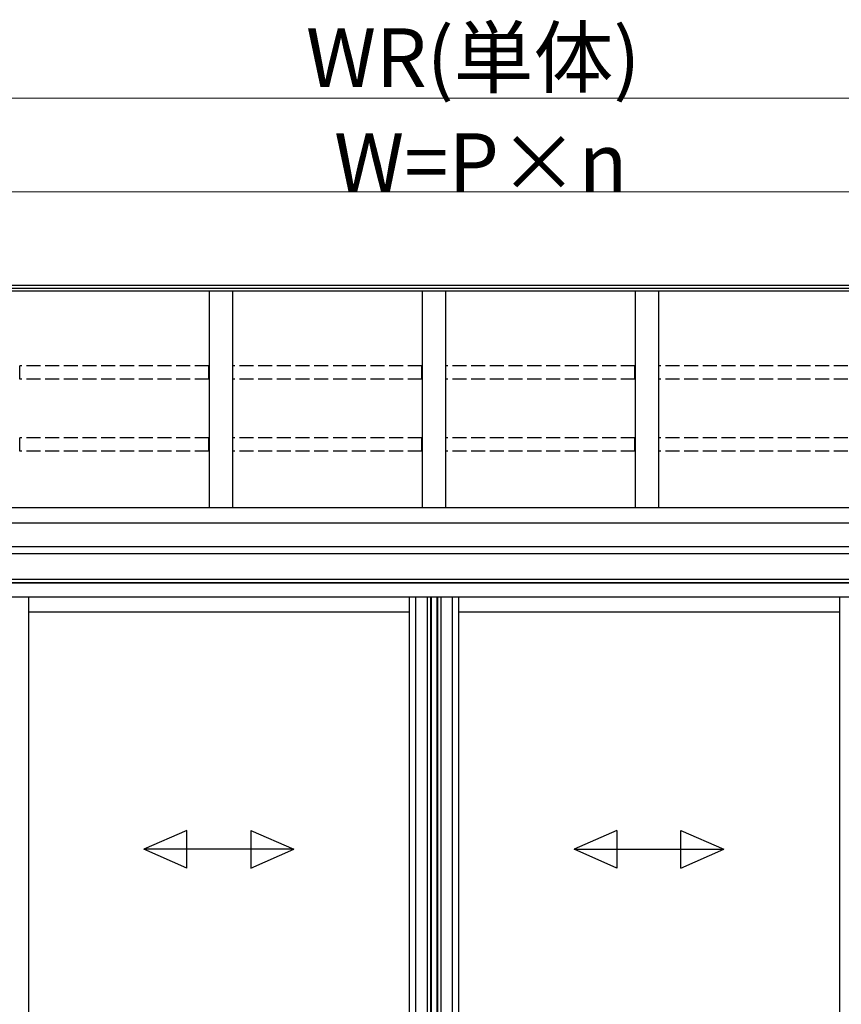
# Model space of a CAD drawing. Extents: x 0 to 22313, y 0 to 35916.
# Drawn here: x 4209 to 5964, y 12689 to 14792 of the extents above; entities that cross this region are included whole.
import ezdxf

# ---------------------------------------------------------------- set-up
doc = ezdxf.new("R2010")
doc.units = 0
doc.linetypes.add('YHIDDEN_1', pattern=[4, 3, -1])
doc.layers.add('YKK_A1', color=4, linetype='CONTINUOUS', lineweight=30)
doc.layers.add('YKK_D', color=6, linetype='CONTINUOUS', lineweight=13)
doc.styles.get("Standard").update_dxf_attribs({"font": 'txt', "bigfont": 'BIGFONT'})

msp = doc.modelspace()

# ---------------------------------------------------------------- linework, layer by layer
at = {"layer": 'YKK_A1'}
for p, q in [((6925.6, 14224.5), (3242.1, 14224.5)), ((6925.6, 14217.6), (3242.1, 14217.6)), ((6925.6, 14212.4), (3242.1, 14212.4)), ((4614.1, 14212.4), (4614.1, 13749.6)), ((4664.1, 14212.4), (4664.1, 13749.6)), ((5069.1, 14212.4), (5069.1, 13749.6)), ((5119.1, 14212.4), (5119.1, 13749.6)), ((5524.1, 14212.4), (5524.1, 13749.6)), ((5574.1, 14212.4), (5574.1, 13749.6)), ((6951.6, 13749.6), (3241.6, 13749.6)), ((6929.1, 13716.3), (3241.6, 13716.3)), ((6929.1, 13666.3), (3241.6, 13666.3)), ((6694.1, 13651.3), (3494.1, 13651.3)), ((6951.6, 13596.3), (3474.5, 13596.3)), ((6876.1, 13596.3), (3474.5, 13596.3)), ((6876.1, 13589.3), (3474.5, 13589.3)), ((6870.6, 13588.3), (3474.5, 13588.3)), ((6860.1, 13558.3), (3474.5, 13558.3)), ((4227.8, 13558.3), (4227.8, 11622.8)), ((5041.6, 13558.3), (5041.6, 11637.3)), ((5054.8, 13558.3), (5054.8, 11637.3)), ((5079.4, 13558.3), (5079.4, 11637.3)), ((5086.6, 13558.3), (5086.6, 11637.3)), ((5088.6, 13558.3), (5088.6, 11637.3)), ((5100.4, 13558.3), (5100.4, 11637.3)), ((5101.6, 13558.3), (5101.6, 11637.3)), ((5108.8, 13558.3), (5108.8, 11637.3)), ((5133.4, 13558.3), (5133.4, 11637.3)), ((5146.6, 13558.3), (5146.6, 11637.3)), ((5960.3, 13558.3), (5960.3, 11622.8)), ((5041.6, 13526.3), (4227.8, 13526.3)), ((5960.3, 13526.3), (5146.6, 13526.3))]:
    msp.add_line(p, q, dxfattribs=at)
at = {"layer": 'YKK_A1', "linetype": 'YHIDDEN_1', "ltscale": 10}
for p, q in [((4613.6, 14052.7), (4209.6, 14052.7)), ((4209.6, 14024), (4209.6, 14052.7)), ((4613.6, 14024), (4613.6, 14052.7)), ((5068.6, 14052.7), (4664.6, 14052.7)), ((4664.6, 14024), (4664.6, 14052.7)), ((5068.6, 14024), (5068.6, 14052.7)), ((5523.6, 14052.7), (5119.6, 14052.7)), ((5119.6, 14024), (5119.6, 14052.7)), ((5523.6, 14024), (5523.6, 14052.7)), ((5978.6, 14052.7), (5574.6, 14052.7)), ((5574.6, 14024), (5574.6, 14052.7)), ((4613.6, 14024), (4209.6, 14024)), ((5068.6, 14024), (4664.6, 14024)), ((5523.6, 14024), (5119.6, 14024)), ((5978.6, 14024), (5574.6, 14024)), ((4613.6, 13898.9), (4209.6, 13898.9)), ((4209.6, 13870.1), (4209.6, 13898.9)), ((4613.6, 13870.1), (4613.6, 13898.9)), ((5068.6, 13898.9), (4664.6, 13898.9)), ((4664.6, 13870.1), (4664.6, 13898.9)), ((5068.6, 13870.1), (5068.6, 13898.9)), ((5523.6, 13898.9), (5119.6, 13898.9)), ((5119.6, 13870.1), (5119.6, 13898.9)), ((5523.6, 13870.1), (5523.6, 13898.9)), ((5978.6, 13898.9), (5574.6, 13898.9)), ((5574.6, 13870.1), (5574.6, 13898.9)), ((4613.6, 13870.1), (4209.6, 13870.1)), ((5068.6, 13870.1), (4664.6, 13870.1)), ((5523.6, 13870.1), (5119.6, 13870.1)), ((5978.6, 13870.1), (5574.6, 13870.1))]:
    msp.add_line(p, q, dxfattribs=at)
at = {"layer": 'YKK_A1', "linetype": 'Continuous', "ltscale": 20}
for p, q in [((4566.4, 13059.9), (4474.7, 13019.9)), ((4566.4, 12979.9), (4566.4, 13059.9)), ((4703.1, 13059.9), (4794.7, 13019.9)), ((4703.1, 13059.9), (4703.1, 12979.9)), ((5485.1, 13059.9), (5393.5, 13019.9)), ((5485.1, 13059.9), (5485.1, 12979.9)), ((5621.8, 13059.9), (5713.5, 13019.9)), ((5621.8, 12979.9), (5621.8, 13059.9)), ((4566.4, 12979.9), (4474.7, 13019.9)), ((4794.7, 13019.9), (4474.7, 13019.9)), ((4703.1, 12979.9), (4794.7, 13019.9)), ((5393.5, 13019.9), (5713.5, 13019.9)), ((5485.1, 12979.9), (5393.5, 13019.9)), ((5621.8, 12979.9), (5713.5, 13019.9))]:
    msp.add_line(p, q, dxfattribs=at)
at = {"layer": 'YKK_D'}
for p, q in [((3236.6, 14624.5), (6951.6, 14624.5)), ((3399.1, 14424.5), (6789.1, 14424.5))]:
    msp.add_line(p, q, dxfattribs=at)

# ---------------------------------------------------------------- texts
for s, p in [('WR(単体)', (4820.8, 14648.5)), ('W=P×n', (4880.8, 14424.5))]:
    msp.add_text(s, height=125, dxfattribs=at).set_placement(p)

doc.saveas('drawing.dxf')
